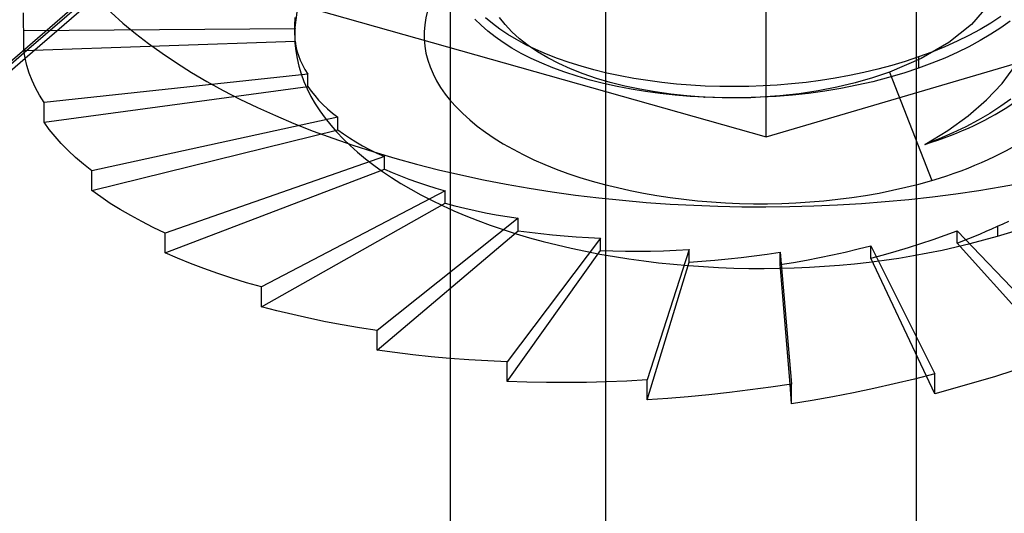
# Model space of a CAD drawing. Units: millimetres. Extents: x -148 to 148, y -81 to 151.
# Drawn here: x 36 to 46, y 85 to 90 of the extents above; entities that cross this region are included whole.
import ezdxf

# ---------------------------------------------------------------- set-up
doc = ezdxf.new("R2010")
doc.units = ezdxf.units.MM
doc.layers.add('MAIN-1', color=7, linetype='Continuous')
doc.layers.add('MAIN-2', color=7, linetype='Continuous')

msp = doc.modelspace()

# ---------------------------------------------------------------- linework, layer by layer
at = {"layer": 'MAIN-1'}
for p, q in [((43.3525, 88.7096), (43.3525, 91.1807)), ((43.3525, 88.7096), (48.3267, 90.1751)), ((38.3271, 90.1308), (43.3525, 88.7096)), ((36.1764, 89.8232), (36.1763, 89.8411)), ((36.177, 89.8052), (36.1764, 89.8232)), ((36.1778, 89.7872), (36.177, 89.8052)), ((36.179, 89.7693), (36.1778, 89.7872)), ((36.1806, 89.7513), (36.179, 89.7693)), ((36.1824, 89.7334), (36.1806, 89.7513)), ((36.1824, 89.5429), (36.1824, 89.7334)), ((34.6073, 88.1568), (36.1849, 89.523)), ((36.1935, 89.4703), (36.1824, 89.5429)), ((36.1943, 89.4666), (34.5651, 88.0556)), ((36.2102, 89.398), (36.1935, 89.4703)), ((36.2325, 89.3259), (36.2102, 89.398)), ((36.2604, 89.2541), (36.2325, 89.3259)), ((36.2938, 89.1828), (36.2604, 89.2541)), ((36.3327, 89.112), (36.2938, 89.1828)), ((36.377, 89.0418), (36.3327, 89.112)), ((36.377, 88.8513), (36.377, 89.0418)), ((36.4268, 88.7818), (36.377, 88.8513)), ((36.482, 88.7129), (36.4268, 88.7818)), ((36.5427, 88.6449), (36.482, 88.7129)), ((36.6086, 88.5778), (36.5427, 88.6449)), ((36.6798, 88.5116), (36.6086, 88.5778)), ((36.7562, 88.4465), (36.6798, 88.5116)), ((36.8377, 88.3825), (36.7562, 88.4465)), ((36.8377, 88.192), (36.8377, 88.3825)), ((36.9242, 88.1292), (36.8377, 88.192)), ((37.0159, 88.0676), (36.9242, 88.1292)), ((37.1125, 88.0073), (37.0159, 88.0676)), ((37.2141, 87.9485), (37.1125, 88.0073)), ((37.3204, 87.891), (37.2141, 87.9485)), ((37.4313, 87.8351), (37.3204, 87.891)), ((37.5468, 87.7808), (37.4313, 87.8351)), ((37.5468, 87.5903), (37.5468, 87.7808)), ((37.6668, 87.5377), (37.5468, 87.5903)), ((37.7913, 87.4867), (37.6668, 87.5377)), ((37.9202, 87.4376), (37.7913, 87.4867)), ((38.0534, 87.3902), (37.9202, 87.4376)), ((38.1907, 87.3448), (38.0534, 87.3902)), ((38.332, 87.3014), (38.1907, 87.3448)), ((38.477, 87.2599), (38.332, 87.3014)), ((38.477, 87.0694), (38.477, 87.2599)), ((38.6258, 87.0299), (38.477, 87.0694)), ((38.7784, 86.9927), (38.6258, 87.0299)), ((38.9347, 86.9575), (38.7784, 86.9927)), ((39.0945, 86.9246), (38.9347, 86.9575)), ((39.2575, 86.894), (39.0945, 86.9246)), ((39.4236, 86.8657), (39.2575, 86.894)), ((39.5926, 86.8397), (39.4236, 86.8657)), ((39.5926, 86.6491), (39.5926, 86.8397)), ((39.7645, 86.6255), (39.5926, 86.6491)), ((39.9394, 86.6044), (39.7645, 86.6255)), ((40.117, 86.5857), (39.9394, 86.6044)), ((40.2972, 86.5695), (40.117, 86.5857)), ((40.4796, 86.5559), (40.2972, 86.5695)), ((40.3013, -31.3822), (40.3013, 86.5692)), ((40.6642, 86.5449), (40.4796, 86.5559)), ((40.8507, 86.5364), (40.6642, 86.5449)), ((40.8507, 86.3458), (40.8507, 86.5364)), ((44.786, 86.3701), (44.59, 86.3234)), ((44.9807, 86.4194), (44.786, 86.3701)), ((44.9807, 86.2289), (44.9005, 86.3987)), ((44.9807, 86.2289), (44.9807, 86.4194)), ((45.5566, 86.3933), (45.3661, 86.3357)), ((45.7455, 86.4536), (45.5566, 86.3933)), ((41.0392, 86.34), (40.8507, 86.3458)), ((41.2295, 86.3368), (41.0392, 86.34)), ((41.4217, 86.3363), (41.2295, 86.3368)), ((41.6153, 86.3386), (41.4217, 86.3363)), ((41.8102, 86.3435), (41.6153, 86.3386)), ((41.8013, 86.3433), (41.8013, -26.7894)), ((42.0062, 86.3512), (41.8102, 86.3435)), ((42.203, 86.3616), (42.0062, 86.3512)), ((42.203, 86.1711), (42.203, 86.3616)), ((43.398, 86.2922), (43.1981, 86.265)), ((43.5976, 86.3221), (43.398, 86.2922)), ((43.5976, 86.1316), (43.5823, 86.3197)), ((43.5976, 86.1316), (43.5976, 86.3221)), ((44.3928, 86.2795), (44.1948, 86.2382)), ((44.59, 86.3234), (44.3928, 86.2795)), ((45.174, 86.2809), (44.9807, 86.2289)), ((45.3661, 86.3357), (45.174, 86.2809)), ((42.4007, 86.1842), (42.203, 86.1711)), ((42.5993, 86.2002), (42.4007, 86.1842)), ((42.7986, 86.219), (42.5993, 86.2002)), ((42.9982, 86.2406), (42.7986, 86.219)), ((43.1981, 86.265), (42.9982, 86.2406)), ((43.996, 86.1998), (43.7969, 86.1643)), ((44.1948, 86.2382), (43.996, 86.1998)), ((43.7969, 86.1643), (43.5976, 86.1316))]:
    msp.add_line(p, q, dxfattribs=at)
msp.add_ellipse((43.3013, 91.5963), major_axis=(-7.125, 0), ratio=0.5, start_param=-0.000021, end_param=2.103266, dxfattribs=at)
at = {"layer": 'MAIN-2'}
for p, q in [((44.8013, 100.7328), (44.8013, -36.5322)), ((36.1849, 89.523), (42.1594, 94.6972)), ((41.9862, 94.5739), (34.4341, 88.0336)), ((42.1172, 94.596), (36.1943, 89.4666)), ((40.3013, 86.5692), (40.3013, 93.9476)), ((41.8013, 93.0103), (41.8013, 86.3433)), ((45.4996, 89.9838), (45.3349, 89.795)), ((36.1763, 89.8411), (36.1786, 89.908)), ((38.7988, 89.8632), (38.7973, 89.821)), ((38.7973, 89.821), (38.7974, 89.8096)), ((38.7973, 89.691), (38.7973, 89.821)), ((38.7974, 89.8096), (38.7977, 89.7982)), ((38.7977, 89.7982), (38.7982, 89.7869)), ((40.5977, 89.7878), (40.5379, 89.8477)), ((40.7069, 89.803), (40.6404, 89.8576)), ((40.7787, 89.7501), (40.7069, 89.803)), ((40.8309, 89.7935), (40.7752, 89.8639)), ((40.896, 89.7244), (40.8309, 89.7935)), ((45.3349, 89.795), (45.1163, 89.6215)), ((45.5227, 89.8083), (45.42, 89.7475)), ((45.6193, 89.8709), (45.5227, 89.8083)), ((45.7095, 89.827), (45.6193, 89.7627)), ((38.8012, 89.7528), (36.1824, 89.7334)), ((38.7982, 89.7869), (38.799, 89.7755)), ((38.799, 89.7755), (38.8, 89.7642)), ((38.8, 89.7642), (38.8012, 89.7528)), ((38.8012, 89.6324), (38.8012, 89.7528)), ((40.6632, 89.73), (40.5977, 89.7878)), ((40.7339, 89.6742), (40.6632, 89.73)), ((40.8567, 89.6985), (40.7787, 89.7501)), ((40.9408, 89.6484), (40.8567, 89.6985)), ((40.97, 89.6574), (40.896, 89.7244)), ((45.42, 89.7475), (45.3113, 89.6889)), ((45.5227, 89.7), (45.42, 89.6392)), ((45.6193, 89.7627), (45.5227, 89.7)), ((36.1824, 89.5429), (38.8012, 89.6324)), ((38.8012, 89.6324), (38.8082, 89.5865)), ((40.8108, 89.62), (40.7339, 89.6742)), ((40.8943, 89.5672), (40.8108, 89.62)), ((41.031, 89.6), (40.9408, 89.6484)), ((41.0522, 89.593), (40.97, 89.6574)), ((45.1163, 89.6215), (44.8504, 89.4668)), ((45.1969, 89.6327), (45.0774, 89.5792)), ((45.3113, 89.6889), (45.1969, 89.6327)), ((45.42, 89.6392), (45.3113, 89.5806)), ((38.8082, 89.5865), (38.8187, 89.5408)), ((38.8187, 89.5408), (38.8328, 89.4952)), ((40.9844, 89.5162), (40.8943, 89.5672)), ((41.0808, 89.4671), (40.9844, 89.5162)), ((41.1271, 89.5536), (41.031, 89.6)), ((41.1427, 89.5314), (41.0522, 89.593)), ((41.2288, 89.5092), (41.1271, 89.5536)), ((41.2414, 89.4729), (41.1427, 89.5314)), ((41.336, 89.4673), (41.2288, 89.5092)), ((44.953, 89.5287), (44.8243, 89.4812)), ((45.0774, 89.5792), (44.953, 89.5287)), ((45.1969, 89.5245), (45.0774, 89.471)), ((45.3113, 89.5806), (45.1969, 89.5245)), ((38.8328, 89.4952), (38.8504, 89.4499)), ((38.8504, 89.4499), (38.8716, 89.4048)), ((41.1835, 89.4202), (41.0808, 89.4671)), ((41.292, 89.3757), (41.1835, 89.4202)), ((41.3484, 89.4175), (41.2414, 89.4729)), ((41.4483, 89.4278), (41.336, 89.4673)), ((41.4633, 89.3657), (41.3484, 89.4175)), ((41.5654, 89.3911), (41.4483, 89.4278)), ((44.8504, 89.4668), (44.5439, 89.3347)), ((44.6961, 89.4385), (44.5647, 89.3989)), ((44.8243, 89.4812), (44.6961, 89.4385)), ((44.8243, 89.4812), (44.8243, 89.3729)), ((44.953, 89.4204), (44.8243, 89.3729)), ((45.0774, 89.471), (44.953, 89.4204)), ((38.9242, 89.3157), (36.377, 89.0418)), ((38.8716, 89.4048), (38.8961, 89.36)), ((38.8961, 89.36), (38.9242, 89.3157)), ((38.9242, 89.1952), (38.9242, 89.3157)), ((41.4063, 89.3338), (41.292, 89.3757)), ((41.5258, 89.2948), (41.4063, 89.3338)), ((41.585, 89.3177), (41.4633, 89.3657)), ((41.6869, 89.3572), (41.5654, 89.3911)), ((41.7126, 89.2741), (41.585, 89.3177)), ((41.8125, 89.3263), (41.6869, 89.3572)), ((41.9416, 89.2985), (41.8125, 89.3263)), ((44.2943, 89.3301), (44.1564, 89.301)), ((44.4306, 89.3628), (44.2943, 89.3301)), ((44.5439, 89.3347), (44.3806, 89.2791)), ((44.5647, 89.3989), (44.4306, 89.3628)), ((44.6807, 89.3254), (44.5332, 89.2818)), ((44.5439, 89.3347), (44.9532, 88.2892)), ((44.8243, 89.3729), (44.6807, 89.3254)), ((45.631, 89.2264), (45.7557, 89.391)), ((41.6502, 89.2587), (41.5258, 89.2948)), ((41.779, 89.2259), (41.6502, 89.2587)), ((41.8463, 89.2347), (41.7126, 89.2741)), ((41.9118, 89.1963), (41.779, 89.2259)), ((41.9858, 89.1996), (41.8463, 89.2347)), ((42.0739, 89.2739), (41.9416, 89.2985)), ((42.2088, 89.2526), (42.0739, 89.2739)), ((42.3457, 89.2347), (42.2088, 89.2526)), ((42.4843, 89.22), (42.3457, 89.2347)), ((43.7376, 89.2351), (43.598, 89.2203)), ((43.8775, 89.2534), (43.7376, 89.2351)), ((44.0173, 89.2754), (43.8775, 89.2534)), ((44.1564, 89.301), (44.0173, 89.2754)), ((44.2109, 89.2301), (44.0358, 89.1881)), ((44.3806, 89.2791), (44.2109, 89.2301)), ((44.3825, 89.2425), (44.2293, 89.2076)), ((44.5332, 89.2818), (44.3825, 89.2425)), ((45.4797, 89.0665), (45.631, 89.2264)), ((36.377, 88.8513), (38.9242, 89.1952)), ((38.9242, 89.1952), (38.9556, 89.1513)), ((38.9556, 89.1513), (38.9905, 89.1078)), ((42.0481, 89.1702), (41.9118, 89.1963)), ((42.1302, 89.169), (41.9858, 89.1996)), ((42.1872, 89.1475), (42.0481, 89.1702)), ((42.2789, 89.1429), (42.1302, 89.169)), ((42.3287, 89.1284), (42.1872, 89.1475)), ((42.4311, 89.1216), (42.2789, 89.1429)), ((42.472, 89.1129), (42.3287, 89.1284)), ((42.624, 89.2088), (42.4843, 89.22)), ((42.7643, 89.2008), (42.624, 89.2088)), ((42.9046, 89.1962), (42.7643, 89.2008)), ((43.0446, 89.1947), (42.9046, 89.1962)), ((43.1837, 89.1964), (43.0446, 89.1947)), ((43.3215, 89.2011), (43.1837, 89.1964)), ((43.4591, 89.209), (43.3215, 89.2011)), ((43.598, 89.2203), (43.4591, 89.209)), ((43.7616, 89.1297), (43.6054, 89.1127)), ((43.855, 89.153), (43.6699, 89.125)), ((43.9181, 89.1512), (43.7616, 89.1297)), ((44.0358, 89.1881), (43.855, 89.153)), ((44.0742, 89.1772), (43.9181, 89.1512)), ((44.2293, 89.2076), (44.0742, 89.1772)), ((38.9905, 89.1078), (39.0289, 89.0648)), ((39.0289, 89.0648), (39.0706, 89.0223)), ((42.5861, 89.1052), (42.4311, 89.1216)), ((42.6165, 89.101), (42.472, 89.1129)), ((42.7441, 89.0937), (42.5861, 89.1052)), ((42.7617, 89.0927), (42.6165, 89.101)), ((42.8353, 89.0893), (42.7441, 89.0937)), ((42.7576, 89.0929), (42.7573, 89.0929)), ((42.7573, 89.0929), (42.7575, 89.0929)), ((42.7575, 89.0929), (42.7582, 89.0929)), ((42.7585, 89.0928), (42.7576, 89.0929)), ((42.7582, 89.0929), (42.7594, 89.0928)), ((42.7598, 89.0928), (42.7585, 89.0928)), ((42.7594, 89.0928), (42.7611, 89.0927)), ((42.7617, 89.0927), (42.7598, 89.0928)), ((42.8515, 89.0893), (42.7617, 89.0927)), ((42.927, 89.0865), (42.8353, 89.0893)), ((42.9411, 89.0873), (42.8515, 89.0893)), ((43.0189, 89.0854), (42.927, 89.0865)), ((43.0306, 89.0865), (42.9411, 89.0873)), ((43.1109, 89.0859), (43.0189, 89.0854)), ((43.1197, 89.087), (43.0306, 89.0865)), ((43.2027, 89.0879), (43.1109, 89.0859)), ((43.2083, 89.0888), (43.1197, 89.087)), ((43.2944, 89.0916), (43.2027, 89.0879)), ((43.2964, 89.0918), (43.2083, 89.0888)), ((43.4825, 89.1045), (43.2944, 89.0916)), ((43.4502, 89.1001), (43.2964, 89.0918)), ((43.2964, 89.0918), (43.2966, 89.0918)), ((43.2966, 89.0918), (43.2968, 89.0918)), ((43.2968, 89.0918), (43.2969, 89.0918)), ((43.2969, 89.0918), (43.2971, 89.0918)), ((43.2971, 89.0918), (43.2973, 89.0918)), ((43.2973, 89.0918), (43.2974, 89.0918)), ((43.2974, 89.0918), (43.2976, 89.0918)), ((43.2976, 89.0918), (43.2977, 89.0918)), ((43.6054, 89.1127), (43.4502, 89.1001)), ((43.6699, 89.125), (43.4825, 89.1045)), ((45.3037, 88.9137), (45.4797, 89.0665)), ((45.7169, 89.0747), (45.6191, 89.0047)), ((39.0706, 89.0223), (39.1156, 88.9805)), ((39.1156, 88.9805), (39.1639, 88.9394)), ((39.1639, 88.9394), (39.2154, 88.8989)), ((45.5138, 88.9367), (45.4011, 88.8709)), ((45.6191, 89.0047), (45.5138, 88.9367)), ((39.2154, 88.8989), (36.8377, 88.3825)), ((39.2154, 88.7785), (39.2154, 88.8989)), ((45.1056, 88.7706), (45.3037, 88.9137)), ((45.4011, 88.8709), (45.2816, 88.8078)), ((36.8377, 88.192), (39.2154, 88.7785)), ((39.2154, 88.7785), (39.2701, 88.7388)), ((44.8859, 88.6373), (45.1056, 88.7706)), ((45.1555, 88.7476), (45.0234, 88.6907)), ((45.2816, 88.8078), (45.1555, 88.7476)), ((39.2701, 88.7388), (39.328, 88.6998)), ((39.328, 88.6998), (39.3891, 88.6617)), ((39.3891, 88.6617), (39.4533, 88.6245)), ((45.0234, 88.6907), (44.8859, 88.6373)), ((39.4533, 88.6245), (39.5205, 88.5882)), ((39.5205, 88.5882), (39.5906, 88.5529)), ((39.6636, 88.5186), (37.5468, 87.7808)), ((39.5906, 88.5529), (39.6636, 88.5186)), ((39.6636, 88.3981), (39.6636, 88.5186)), ((37.5468, 87.5903), (39.6636, 88.3981)), ((39.6636, 88.3981), (39.7395, 88.3648)), ((39.7395, 88.3648), (39.8182, 88.3326)), ((39.8182, 88.3326), (39.8997, 88.3016)), ((39.8997, 88.3016), (39.9839, 88.2716)), ((39.9839, 88.2716), (40.0707, 88.2429)), ((40.2517, 88.1892), (38.477, 87.2599)), ((40.0707, 88.2429), (40.16, 88.2155)), ((40.16, 88.2155), (40.2517, 88.1892)), ((40.2517, 88.0688), (40.2517, 88.1892)), ((38.477, 87.0694), (40.2517, 88.0688)), ((40.2517, 88.0688), (40.3457, 88.0439)), ((40.3457, 88.0439), (40.4422, 88.0203)), ((40.4422, 88.0203), (40.541, 87.9981)), ((40.541, 87.9981), (40.642, 87.9773)), ((40.9569, 87.9236), (39.5926, 86.8397)), ((40.642, 87.9773), (40.745, 87.958)), ((40.745, 87.958), (40.85, 87.94)), ((40.85, 87.94), (40.9569, 87.9236)), ((40.9569, 87.8032), (40.9569, 87.9236)), ((45.642, 87.8709), (45.6957, 87.8961)), ((39.5926, 86.6491), (40.9569, 87.8032)), ((40.9569, 87.8032), (41.0655, 87.7882)), ((45.0812, 87.7606), (45.1964, 87.8035)), ((45.1964, 87.6831), (45.1964, 87.8035)), ((45.1964, 87.8035), (46.2993, 86.6497)), ((45.4225, 87.7738), (45.4781, 87.7975)), ((45.4781, 87.7975), (45.5331, 87.8216)), ((45.5331, 87.8216), (45.5878, 87.846)), ((45.5878, 87.846), (45.642, 87.8709)), ((45.5878, 87.846), (45.5878, 87.7508)), ((41.7522, 87.7319), (40.8507, 86.5364)), ((41.0655, 87.7882), (41.1761, 87.7749)), ((41.1761, 87.7749), (41.2884, 87.7631)), ((41.2884, 87.7631), (41.4022, 87.7528)), ((41.4022, 87.7528), (41.5176, 87.7442)), ((41.5176, 87.7442), (41.6343, 87.7372)), ((41.6343, 87.7372), (41.7522, 87.7319)), ((41.7522, 87.6114), (41.7522, 87.7319)), ((44.8463, 87.6795), (44.9645, 87.7193)), ((44.9645, 87.7193), (45.0812, 87.7606)), ((45.1964, 87.6831), (45.2535, 87.7052)), ((45.2535, 87.7052), (45.3103, 87.7276)), ((45.3103, 87.7276), (45.3666, 87.7505)), ((45.3666, 87.7505), (45.4225, 87.7738)), ((40.8507, 86.3458), (41.7522, 87.6114)), ((41.7522, 87.6114), (41.8713, 87.6077)), ((41.8713, 87.6077), (41.9916, 87.6057)), ((41.9916, 87.6057), (42.1131, 87.6054)), ((42.1131, 87.6054), (42.2355, 87.6068)), ((42.607, 87.6214), (42.203, 86.3616)), ((42.2355, 87.6068), (42.3587, 87.61)), ((42.3587, 87.61), (42.4826, 87.6148)), ((42.4826, 87.6148), (42.607, 87.6214)), ((42.607, 87.501), (42.607, 87.6214)), ((44.1159, 87.5973), (44.2398, 87.6268)), ((44.2398, 87.6268), (44.3629, 87.6579)), ((44.3629, 87.5375), (44.3629, 87.6579)), ((44.3629, 87.6579), (44.9807, 86.4194)), ((44.4851, 87.5704), (44.6065, 87.605)), ((44.6065, 87.605), (44.727, 87.6414)), ((44.727, 87.6414), (44.8463, 87.6795)), ((46.1709, 86.6016), (45.1964, 87.6831)), ((42.607, 87.501), (42.732, 87.5093)), ((42.732, 87.5093), (42.8575, 87.5194)), ((42.8575, 87.5194), (42.9835, 87.5313)), ((42.9835, 87.5313), (43.1097, 87.5449)), ((43.1097, 87.5449), (43.2361, 87.5604)), ((43.2361, 87.5604), (43.3624, 87.5775)), ((43.3624, 87.5775), (43.4886, 87.5964)), ((43.4886, 87.476), (43.4886, 87.5964)), ((43.4886, 87.5964), (43.5976, 86.3221)), ((43.6146, 87.4967), (43.7405, 87.5191)), ((43.7405, 87.5191), (43.8661, 87.5434)), ((43.8661, 87.5434), (43.9913, 87.5695)), ((43.9913, 87.5695), (44.1159, 87.5973)), ((44.3629, 87.5375), (44.4851, 87.5704)), ((44.9005, 86.3987), (44.3629, 87.5375)), ((42.203, 86.1711), (42.607, 87.501)), ((43.4886, 87.476), (43.6146, 87.4967)), ((43.5823, 86.3197), (43.4886, 87.476))]:
    msp.add_line(p, q, dxfattribs=at)
for centre, major_axis, start_param, end_param in [((43.3013, 89.691), (-4.504, 0), 3.141572, 5.244858), ((43.3013, 89.691), (-4.504, 0), -1.038327, -0.000021), ((43.3013, 89.691), (-3.254, 0), -0.615561, 2.103266), ((43.3013, 89.691), (-3.254, 0), 2.103266, 3.757166), ((43.3013, 89.691), (-4.504, 0), -0.000021, 2.103266), ((43.3013, 89.691), (-4.504, 0), 2.103266, 3.141572), ((43.3013, 89.911), (-3, 0), 2.127268, 2.922494)]:
    msp.add_ellipse(centre, major_axis=major_axis, ratio=0.5, start_param=start_param, end_param=end_param, dxfattribs=at)

doc.saveas('drawing.dxf')
